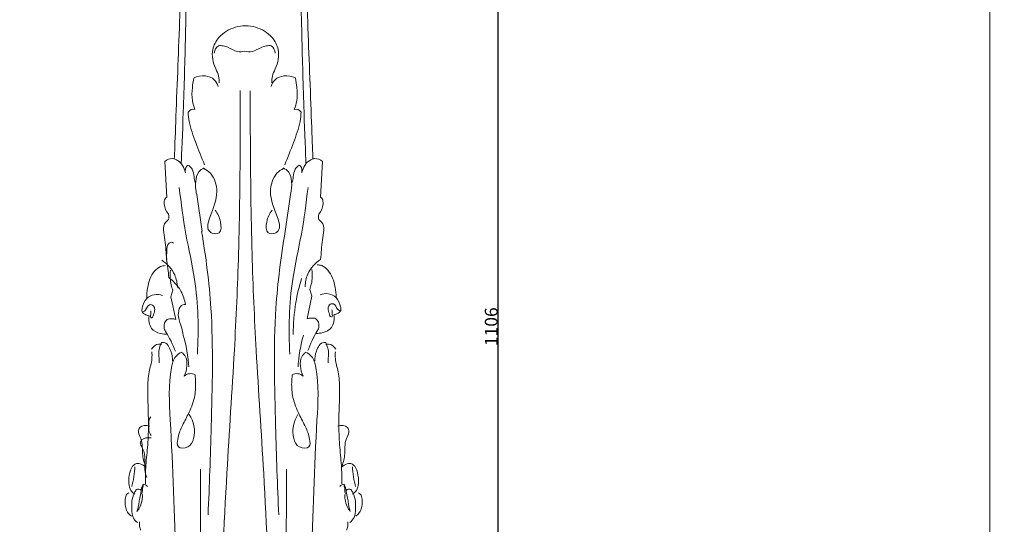
# Model space of a CAD drawing. Units: millimetres. Extents: x -7 to 1531, y -13 to 2737.
# Drawn here: x 762 to 1531, y 1442 to 1836 of the extents above; entities that cross this region are included whole.
import ezdxf

# ---------------------------------------------------------------- set-up
doc = ezdxf.new("R2010")
doc.units = ezdxf.units.MM
doc.layers.get('0').update_dxf_attribs({"lineweight": 5})
doc.styles.add('Arial', font='arial.ttf')
doc.dimstyles.new('Default', dxfattribs={"dimtxt": 10, "dimasz": 7, "dimexe": 0.5, "dimexo": 0.5, "dimgap": 0.25, "dimtad": 1, "dimtoh": 1, "dimdec": 0, "dimzin": 1, "dimdsep": 46, "dimtxsty": 'Arial', "dimcen": 0.5, "dimazin": 0, "dimtfac": 1, "dimtdec": 4, "dimtix": 1, "dimtmove": 1, "dimatfit": 3, "dimfxl": 1, "dimtolj": 1, "dimtzin": 1, "dimarcsym": 0})

# ---------------------------------------------------------------- blocks, each defined once
blk = doc.blocks.new('*D2')
at = {"color": 0, "lineweight": -2, "transparency": 16777216}
for p, q in [((940.23, 2149.51), (1136.38, 2149.51)), ((1135.88, 1050.51), (1135.88, 2142.51)), ((1047.39, 1043.51), (1136.38, 1043.51))]:
    blk.add_line(p, q, dxfattribs=at)
at = {"color": 0, "transparency": 16777216}
for points in [[(1134.71, 2142.51), (1137.05, 2142.51), (1135.88, 2149.51)], [(1134.71, 1050.51), (1137.05, 1050.51), (1135.88, 1043.51)]]:
    blk.add_solid(points, dxfattribs=at)
at = {"layer": 'Defpoints', "color": 0, "transparency": 16777216}
for p in [(939.73, 2149.51), (1135.88, 2149.51), (1046.89, 1043.51)]:
    blk.add_point(p, dxfattribs=at)
at = {"color": 0, "transparency": 16777216, "insert": (1130.52, 1596.51), "char_height": 10, "attachment_point": 5, "rotation": 90, "style": 'Arial'}
blk.add_mtext('\\A1;1106', dxfattribs=at)
blk = doc.blocks.new('L-008f')
for p, q in [((876.93, 1697.7), (875.44, 1725.77)), ((997.18, 1697.7), (998.66, 1725.77)), ((904.61, 1670.93), (900.39, 1699.97)), ((969.5, 1670.93), (973.72, 1699.97)), ((880.09, 1619.88), (881.76, 1624.95)), ((990.45, 1620.46), (988.72, 1625.52)), ((884.08, 1602.27), (880.09, 1619.88)), ((986.63, 1602.82), (990.45, 1620.46))]:
    blk.add_line(p, q)
for points, knots in [([(891.53, 1997.95), (891.89, 1984.27), (892.16, 1970.58), (892.36, 1956.89), (892.68, 1935.19), (892.82, 1913.48), (892.69, 1891.77), (892.56, 1869.33), (892.14, 1846.88), (891.61, 1824.44), (891.14, 1804.46), (890.57, 1784.47), (889.88, 1764.49), (889.3, 1747.78), (888.64, 1731.07), (888.34, 1724.55)], [0, 0, 0, 0, 1, 1, 1, 2, 2, 2, 3, 3, 3, 4, 4, 4, 5, 5, 5, 5]), ([(982.58, 1997.95), (982.22, 1984.27), (981.94, 1970.58), (981.74, 1956.89), (981.42, 1935.19), (981.29, 1913.48), (981.42, 1891.77), (981.55, 1869.33), (981.96, 1846.88), (982.49, 1824.44), (982.97, 1804.46), (983.54, 1784.47), (984.23, 1764.49), (984.81, 1747.78), (985.47, 1731.07), (985.77, 1724.55)], [0, 0, 0, 0, 1, 1, 1, 2, 2, 2, 3, 3, 3, 4, 4, 4, 5, 5, 5, 5]), ([(887.19, 1991.95), (887.19, 1971.85), (887.15, 1951.75), (887.32, 1931.65), (887.49, 1910.7), (887.9, 1889.75), (887.72, 1868.81), (887.49, 1842.82), (886.34, 1816.84), (885.31, 1790.86), (884.23, 1763.52), (883.28, 1736.18), (882.89, 1727.87)], [0, 0, 0, 0, 1, 1, 1, 2, 2, 2, 3, 3, 3, 4, 4, 4, 4]), ([(986.91, 1991.95), (986.91, 1971.85), (986.96, 1951.75), (986.79, 1931.65), (986.61, 1910.7), (986.2, 1889.75), (986.39, 1868.81), (986.62, 1842.82), (987.77, 1816.84), (988.8, 1790.86), (989.88, 1763.52), (990.82, 1736.18), (991.22, 1727.87)], [0, 0, 0, 0, 1, 1, 1, 2, 2, 2, 3, 3, 3, 4, 4, 4, 4]), ([(938.5, 1831.75), (935.86, 1831.71), (933.23, 1831.33), (930.67, 1830.59), (925.74, 1829.17), (921.08, 1826.44), (917.67, 1822.49), (915.38, 1819.84), (913.65, 1816.63), (912.95, 1813.24), (911.92, 1808.23), (913.13, 1802.8), (915.23, 1798.03), (916.06, 1796.15), (917.02, 1794.36), (917.51, 1792.41), (917.92, 1790.71), (917.97, 1788.88), (917.83, 1787.12)], [0, 0, 0, 0, 1, 1, 1, 2, 2, 2, 3, 3, 3, 4, 4, 4, 5, 5, 5, 6, 6, 6, 6]), ([(938.5, 1831.75), (941.13, 1831.71), (943.76, 1831.33), (946.32, 1830.59), (951.25, 1829.17), (955.91, 1826.44), (959.32, 1822.49), (961.62, 1819.84), (963.34, 1816.63), (964.04, 1813.24), (965.07, 1808.23), (963.86, 1802.8), (961.76, 1798.03), (960.94, 1796.15), (959.97, 1794.36), (959.49, 1792.41), (959.07, 1790.71), (959.02, 1788.88), (959.16, 1787.12)], [0, 0, 0, 0, 1, 1, 1, 2, 2, 2, 3, 3, 3, 4, 4, 4, 5, 5, 5, 6, 6, 6, 6]), ([(937.94, 1811.86), (936.07, 1811.44), (934.06, 1811.22), (932.2, 1811.6), (929.55, 1812.14), (927.2, 1813.91), (924.7, 1814.94), (923.52, 1815.43), (922.32, 1815.75), (921.01, 1816.01), (919.75, 1816.26), (918.4, 1816.46), (917.32, 1816.01), (915.45, 1815.25), (914.37, 1812.57), (914.07, 1810.43)], [0, 0, 0, 0, 1, 1, 1, 2, 2, 2, 3, 3, 3, 4, 4, 4, 5, 5, 5, 5]), ([(937.94, 1811.86), (939.8, 1811.44), (941.81, 1811.22), (943.67, 1811.6), (946.32, 1812.14), (948.67, 1813.91), (951.18, 1814.94), (952.35, 1815.43), (953.56, 1815.75), (954.86, 1816.01), (956.12, 1816.26), (957.47, 1816.46), (958.55, 1816.01), (960.42, 1815.25), (961.5, 1812.57), (961.8, 1810.43)], [0, 0, 0, 0, 1, 1, 1, 2, 2, 2, 3, 3, 3, 4, 4, 4, 5, 5, 5, 5]), ([(917.16, 1784.39), (916.54, 1786.3), (915.51, 1788.15), (914.07, 1789.53), (912.25, 1791.27), (909.77, 1792.26), (907.24, 1792.57), (904.12, 1792.95), (900.94, 1792.29), (898.17, 1790.94)], [0, 0, 0, 0, 1, 1, 1, 2, 2, 2, 3, 3, 3, 3]), ([(958.49, 1784.39), (959.11, 1786.3), (960.13, 1788.15), (961.58, 1789.53), (963.4, 1791.27), (965.88, 1792.26), (968.41, 1792.57), (971.53, 1792.95), (974.71, 1792.29), (977.47, 1790.94)], [0, 0, 0, 0, 1, 1, 1, 2, 2, 2, 3, 3, 3, 3]), ([(898.17, 1790.7), (897.61, 1788.31), (897.24, 1785.89), (896.99, 1783.43), (896.64, 1779.97), (896.53, 1776.45), (897.1, 1773.02), (897.48, 1770.76), (898.15, 1768.53), (899.02, 1766.41)], [0, 0, 0, 0, 1, 1, 1, 2, 2, 2, 3, 3, 3, 3]), ([(977.47, 1790.7), (978.03, 1788.31), (978.39, 1785.89), (978.64, 1783.43), (978.99, 1779.97), (979.1, 1776.45), (978.53, 1773.02), (978.16, 1770.76), (977.48, 1768.53), (976.61, 1766.41)], [0, 0, 0, 0, 1, 1, 1, 2, 2, 2, 3, 3, 3, 3]), ([(934.46, 1781.19), (934.47, 1768.78), (934.43, 1756.36), (934.37, 1743.95), (934.22, 1713.85), (933.92, 1683.74), (933.05, 1653.65), (932.32, 1628.47), (931.19, 1603.3), (929.79, 1578.15), (928.01, 1546.21), (925.8, 1514.29), (923.97, 1482.36), (921.61, 1441.03), (919.89, 1399.68), (918.47, 1358.28), (917.93, 1342.73), (917.44, 1327.18), (917.86, 1311.63), (918.31, 1294.58), (919.86, 1277.53), (922.14, 1260.63)], [0, 0, 0, 0, 1, 1, 1, 2, 2, 2, 3, 3, 3, 4, 4, 4, 5, 5, 5, 6, 6, 6, 7, 7, 7, 7]), ([(942.22, 1780.84), (942.2, 1768.43), (942.24, 1756.01), (942.3, 1743.6), (942.46, 1713.5), (942.75, 1683.39), (943.63, 1653.3), (944.36, 1628.12), (945.49, 1602.95), (946.89, 1577.8), (948.66, 1545.86), (950.87, 1513.94), (952.7, 1482.01), (955.06, 1440.68), (956.78, 1399.33), (958.21, 1357.93), (958.74, 1342.38), (959.23, 1326.82), (958.82, 1311.28), (958.36, 1294.23), (956.82, 1277.18), (954.53, 1260.28)], [0, 0, 0, 0, 1, 1, 1, 2, 2, 2, 3, 3, 3, 4, 4, 4, 5, 5, 5, 6, 6, 6, 7, 7, 7, 7]), ([(893.69, 1764.13), (893.84, 1761.7), (894.1, 1759.26), (894.54, 1756.87), (895.58, 1751.21), (897.63, 1745.79), (899.66, 1740.38), (901.84, 1734.58), (903.99, 1728.79), (906.49, 1723.14)], [0, 0, 0, 0, 1, 1, 1, 2, 2, 2, 3, 3, 3, 3]), ([(981.95, 1764.13), (981.79, 1761.7), (981.53, 1759.26), (981.09, 1756.87), (980.05, 1751.21), (978, 1745.79), (975.97, 1740.38), (973.79, 1734.58), (971.64, 1728.79), (969.15, 1723.14)], [0, 0, 0, 0, 1, 1, 1, 2, 2, 2, 3, 3, 3, 3]), ([(891.47, 1717.24), (891.08, 1719.12), (890.34, 1720.94), (889.3, 1722.57), (888.3, 1724.15), (887.01, 1725.55), (885.44, 1726.54), (884.19, 1727.32), (882.77, 1727.86), (881.32, 1727.91), (879.23, 1727.98), (877.09, 1727.06), (875.44, 1725.77)], [0, 0, 0, 0, 1, 1, 1, 2, 2, 2, 3, 3, 3, 4, 4, 4, 4]), ([(982.64, 1717.24), (983.03, 1719.12), (983.77, 1720.94), (984.81, 1722.57), (985.81, 1724.15), (987.09, 1725.55), (988.67, 1726.54), (989.91, 1727.32), (991.34, 1727.86), (992.79, 1727.91), (994.87, 1727.98), (997.01, 1727.06), (998.66, 1725.77)], [0, 0, 0, 0, 1, 1, 1, 2, 2, 2, 3, 3, 3, 4, 4, 4, 4]), ([(893.92, 1722.89), (893.48, 1722.67), (893.04, 1722.4), (892.69, 1722.05), (891.43, 1720.78), (891.24, 1718.48), (891.64, 1716.71)], [0, 0, 0, 0, 1, 1, 1, 2, 2, 2, 2]), ([(899.19, 1709.14), (898.9, 1710.64), (898.53, 1712.09), (898.28, 1713.61), (897.94, 1715.65), (897.83, 1717.8), (896.86, 1719.55), (896.09, 1720.93), (894.77, 1722.06), (893.4, 1722.89)], [0, 0, 0, 0, 1, 1, 1, 2, 2, 2, 3, 3, 3, 3]), ([(906.28, 1720.6), (904.64, 1719.91), (903.02, 1718.87), (901.93, 1717.47), (900.38, 1715.48), (899.86, 1712.78), (899.62, 1710.14), (899.3, 1706.64), (899.47, 1703.24), (900.39, 1699.97)], [0, 0, 0, 0, 1, 1, 1, 2, 2, 2, 3, 3, 3, 3]), ([(914.77, 1687.58), (916.92, 1684.99), (918.23, 1682.12), (918.98, 1678.35), (919.61, 1675.19), (919.86, 1671.41), (917.8, 1669.91), (916.5, 1668.98), (914.29, 1668.95), (912.53, 1669.65), (911.49, 1670.06), (910.61, 1670.72), (910.03, 1671.52), (908.08, 1674.16), (909.37, 1678.26), (910.68, 1681.96), (913.32, 1689.38), (916.11, 1695.22), (916.08, 1702.18), (916.06, 1707.22), (914.56, 1712.85), (911.08, 1716.5), (909.62, 1718.03), (907.82, 1719.21), (905.94, 1720.12)], [0, 0, 0, 0, 1, 1, 1, 2, 2, 2, 3, 3, 3, 4, 4, 4, 5, 5, 5, 6, 6, 6, 7, 7, 7, 8, 8, 8, 8]), ([(959.34, 1687.58), (957.19, 1684.99), (955.88, 1682.12), (955.13, 1678.35), (954.49, 1675.19), (954.25, 1671.41), (956.31, 1669.91), (957.61, 1668.98), (959.82, 1668.95), (961.58, 1669.65), (962.62, 1670.06), (963.5, 1670.72), (964.08, 1671.52), (966.02, 1674.16), (964.74, 1678.26), (963.42, 1681.96), (960.78, 1689.38), (958, 1695.22), (958.02, 1702.18), (958.04, 1707.22), (959.54, 1712.85), (963.03, 1716.5), (964.48, 1718.03), (966.28, 1719.21), (968.16, 1720.12)], [0, 0, 0, 0, 1, 1, 1, 2, 2, 2, 3, 3, 3, 4, 4, 4, 5, 5, 5, 6, 6, 6, 7, 7, 7, 8, 8, 8, 8]), ([(967.83, 1720.6), (969.47, 1719.91), (971.08, 1718.87), (972.18, 1717.47), (973.73, 1715.48), (974.25, 1712.78), (974.49, 1710.14), (974.8, 1706.64), (974.64, 1703.24), (973.72, 1699.97)], [0, 0, 0, 0, 1, 1, 1, 2, 2, 2, 3, 3, 3, 3]), ([(974.92, 1709.14), (975.2, 1710.64), (975.58, 1712.09), (975.83, 1713.61), (976.17, 1715.65), (976.27, 1717.8), (977.25, 1719.55), (978.02, 1720.93), (979.34, 1722.06), (980.71, 1722.89)], [0, 0, 0, 0, 1, 1, 1, 2, 2, 2, 3, 3, 3, 3]), ([(980.19, 1722.89), (980.63, 1722.67), (981.06, 1722.4), (981.41, 1722.05), (982.68, 1720.78), (982.86, 1718.48), (982.46, 1716.71)], [0, 0, 0, 0, 1, 1, 1, 2, 2, 2, 2]), ([(886.77, 1705.2), (888.21, 1693.07), (891.26, 1669.07), (901.42, 1626.44), (901.98, 1594.53), (900.92, 1574.96)], [0, 0, 0, 0, 36.554925, 72.340679, 131.003708, 131.003708, 131.003708, 131.003708]), ([(987.34, 1705.2), (985.9, 1693.07), (982.85, 1669.07), (972.68, 1626.44), (972.13, 1594.53), (973.19, 1574.96)], [0, 0, 0, 0, 36.554925, 72.340679, 131.003708, 131.003708, 131.003708, 131.003708]), ([(878.31, 1684.45), (876.44, 1686.64), (874.75, 1690.75), (875.01, 1695.99), (876.47, 1697.36), (876.93, 1697.7)], [0, 0, 0, 0, 8.657145, 12.71793, 14.439896, 14.439896, 14.439896, 14.439896]), ([(995.8, 1684.45), (997.66, 1686.64), (999.36, 1690.75), (999.09, 1695.99), (997.64, 1697.36), (997.18, 1697.7)], [0, 0, 0, 0, 8.657145, 12.71793, 14.439896, 14.439896, 14.439896, 14.439896]), ([(877.12, 1649.09), (876.19, 1654.14), (876.59, 1663.17), (872.8, 1676.08), (879.05, 1680.37), (878.73, 1683.18), (878.31, 1684.45)], [0, 0, 0, 0, 15.353559, 29.112809, 32.190208, 36.190941, 36.190941, 36.190941, 36.190941]), ([(996.99, 1649.09), (997.91, 1654.14), (997.52, 1663.17), (1001.3, 1676.08), (995.06, 1680.37), (995.38, 1683.18), (995.8, 1684.45)], [0, 0, 0, 0, 15.353559, 29.112809, 32.190208, 36.190941, 36.190941, 36.190941, 36.190941]), ([(904.24, 1670.93), (907.57, 1651.07), (910.15, 1631.04), (911.47, 1610.94), (913.48, 1580.21), (912.54, 1549.34), (911.67, 1518.51), (911.02, 1495.45), (910.41, 1472.42), (909.22, 1449.4)], [0, 0, 0, 0, 1, 1, 1, 2, 2, 2, 3, 3, 3, 3]), ([(969.5, 1670.93), (966.17, 1651.07), (963.59, 1631.04), (962.28, 1610.94), (960.26, 1580.21), (961.2, 1549.34), (962.07, 1518.51), (962.73, 1495.45), (963.34, 1472.42), (964.52, 1449.4)], [0, 0, 0, 0, 1, 1, 1, 2, 2, 2, 3, 3, 3, 3]), ([(882.27, 1661.78), (881.79, 1662.15), (881.2, 1662.46), (880.59, 1662.48), (879.76, 1662.51), (878.92, 1662.03), (878.34, 1661.41), (877.07, 1660.03), (877.12, 1657.94), (877.03, 1655.99), (876.92, 1653.58), (876.6, 1651.39), (876.75, 1649.09)], [0, 0, 0, 0, 1, 1, 1, 2, 2, 2, 3, 3, 3, 4, 4, 4, 4]), ([(885.36, 1627.26), (885.22, 1630.58), (883.53, 1639.06), (877.43, 1645.62), (873.25, 1648.44)], [0, 0, 0, 0, 9.962048, 25.148681, 25.148681, 25.148681, 25.148681]), ([(985.09, 1627.78), (985.2, 1631.11), (986.8, 1639.61), (992.84, 1646.24), (996.99, 1649.09)], [0, 0, 0, 0, 9.962048, 25.148681, 25.148681, 25.148681, 25.148681]), ([(861.29, 1618.54), (861.23, 1621.28), (861.49, 1624), (861.98, 1626.73), (862.82, 1631.49), (864.33, 1636.28), (867.44, 1639.95), (868.75, 1641.49), (870.35, 1642.84), (872.2, 1643.56), (873.33, 1644.01), (874.55, 1644.22), (875.76, 1644.26)], [0, 0, 0, 0, 1, 1, 1, 2, 2, 2, 3, 3, 3, 4, 4, 4, 4]), ([(881.76, 1624.95), (881.26, 1626.31), (879.72, 1631.38), (879.46, 1636.81), (879.87, 1640.62)], [0, 0, 0, 0, 4.348622, 15.840839, 15.840839, 15.840839, 15.840839]), ([(988.72, 1625.52), (989.21, 1626.88), (990.69, 1631.97), (990.9, 1637.4), (990.45, 1641.21)], [0, 0, 0, 0, 4.348622, 15.840839, 15.840839, 15.840839, 15.840839]), ([(1009.25, 1619.32), (1009.29, 1622.06), (1009, 1624.78), (1008.48, 1627.5), (1007.59, 1632.26), (1006.04, 1637.03), (1002.89, 1640.67), (1001.56, 1642.2), (999.95, 1643.52), (998.09, 1644.23), (996.96, 1644.66), (995.73, 1644.86), (994.52, 1644.89)], [0, 0, 0, 0, 1, 1, 1, 2, 2, 2, 3, 3, 3, 4, 4, 4, 4]), ([(878.5, 1635.08), (879.83, 1634.06), (881.09, 1632.96), (882.28, 1631.77), (884.52, 1629.53), (886.52, 1627.01), (888.07, 1624.22), (889.83, 1621.02), (891.01, 1617.46), (891.61, 1613.86)], [0, 0, 0, 0, 1, 1, 1, 2, 2, 2, 3, 3, 3, 3]), ([(982.33, 1634.24), (980.43, 1628.07), (976.98, 1613.65), (975.76, 1598.81), (975.77, 1590.47)], [0, 0, 0, 0, 19.322765, 44.284312, 44.284312, 44.284312, 44.284312]), ([(863.18, 1605.11), (862.34, 1605.2), (861.55, 1605.44), (860.73, 1605.8), (859.43, 1606.36), (858.07, 1607.24), (857.69, 1608.47), (857.44, 1609.26), (857.6, 1610.2), (857.8, 1611.1), (858.44, 1613.93), (859.52, 1616.47), (861.29, 1618.54)], [0, 0, 0, 0, 1, 1, 1, 2, 2, 2, 3, 3, 3, 4, 4, 4, 4]), ([(1007.5, 1605.88), (1008.35, 1605.98), (1009.14, 1606.22), (1009.95, 1606.59), (1011.24, 1607.17), (1012.59, 1608.06), (1012.96, 1609.29), (1013.2, 1610.09), (1013.04, 1611.02), (1012.82, 1611.92), (1012.16, 1614.75), (1011.05, 1617.27), (1009.25, 1619.32)], [0, 0, 0, 0, 1, 1, 1, 2, 2, 2, 3, 3, 3, 4, 4, 4, 4]), ([(858.02, 1607.79), (858.74, 1608.19), (859.48, 1608.58), (860.06, 1609.2), (861.35, 1610.58), (861.8, 1613.11), (863.44, 1613.64), (864.39, 1613.96), (865.74, 1613.61), (866.53, 1612.82), (867.26, 1612.1), (867.52, 1610.99), (867.54, 1609.99), (867.57, 1608.53), (867.12, 1607.27), (866.67, 1605.71), (866.41, 1604.79), (866.15, 1603.77), (865.3, 1603.56), (865.04, 1603.5), (864.72, 1603.51), (864.53, 1603.62), (864.08, 1603.89), (864.27, 1604.7), (864.37, 1605.4), (864.56, 1606.78), (864.41, 1607.74), (864.61, 1608.89)], [0, 0, 0, 0, 1, 1, 1, 2, 2, 2, 3, 3, 3, 4, 4, 4, 5, 5, 5, 6, 6, 6, 7, 7, 7, 8, 8, 8, 9, 9, 9, 9]), ([(891.61, 1613.86), (890.9, 1613.96), (890.13, 1613.94), (889.46, 1613.69), (888.22, 1613.22), (887.35, 1611.95), (886.79, 1610.63), (885.92, 1608.54), (885.86, 1606.32), (886.18, 1604.19), (886.64, 1601.18), (887.87, 1598.34), (888.69, 1595.41), (889.19, 1593.62), (889.54, 1591.79), (889.9, 1589.96)], [0, 0, 0, 0, 1, 1, 1, 2, 2, 2, 3, 3, 3, 4, 4, 4, 5, 5, 5, 5]), ([(1012.64, 1608.61), (1011.92, 1609), (1011.17, 1609.38), (1010.59, 1609.99), (1009.28, 1611.36), (1008.81, 1613.88), (1007.16, 1614.41), (1006.2, 1614.71), (1004.86, 1614.34), (1004.08, 1613.55), (1003.35, 1612.82), (1003.11, 1611.71), (1003.1, 1610.71), (1003.08, 1609.25), (1003.54, 1607.99), (1004.01, 1606.44), (1004.28, 1605.52), (1004.55, 1604.51), (1005.41, 1604.3), (1005.67, 1604.24), (1005.98, 1604.25), (1006.18, 1604.37), (1006.62, 1604.64), (1006.42, 1605.45), (1006.32, 1606.15), (1006.11, 1607.53), (1006.25, 1608.49), (1006.04, 1609.64)], [0, 0, 0, 0, 1, 1, 1, 2, 2, 2, 3, 3, 3, 4, 4, 4, 5, 5, 5, 6, 6, 6, 7, 7, 7, 8, 8, 8, 9, 9, 9, 9]), ([(877.4, 1590.68), (875.57, 1590.55), (873.76, 1590.73), (871.94, 1591.19), (869.32, 1591.85), (866.69, 1593.08), (865.11, 1595.17), (864.12, 1596.48), (863.55, 1598.11), (863.24, 1599.78), (862.91, 1601.56), (862.88, 1603.36), (863.18, 1605.11)], [0, 0, 0, 0, 1, 1, 1, 2, 2, 2, 3, 3, 3, 4, 4, 4, 4]), ([(884.08, 1602.27), (883.04, 1602.53), (881.99, 1602.61), (880.88, 1602.65), (879.65, 1602.7), (878.36, 1602.69), (877.34, 1602.13), (875.5, 1601.12), (874.6, 1598.29), (874.89, 1595.99), (875.03, 1594.8), (875.49, 1593.75), (876.11, 1592.8)], [0, 0, 0, 0, 1, 1, 1, 2, 2, 2, 3, 3, 3, 4, 4, 4, 4]), ([(986.63, 1602.82), (987.68, 1603.08), (988.73, 1603.18), (989.83, 1603.23), (991.06, 1603.29), (992.36, 1603.29), (993.38, 1602.74), (995.23, 1601.75), (996.16, 1598.93), (995.9, 1596.63), (995.76, 1595.44), (995.31, 1594.38), (994.71, 1593.42)], [0, 0, 0, 0, 1, 1, 1, 2, 2, 2, 3, 3, 3, 4, 4, 4, 4]), ([(993.44, 1591.29), (995.27, 1591.18), (997.08, 1591.38), (998.9, 1591.86), (1001.51, 1592.55), (1004.13, 1593.8), (1005.68, 1595.92), (1006.65, 1597.23), (1007.21, 1598.88), (1007.5, 1600.54), (1007.82, 1602.32), (1007.82, 1604.13), (1007.5, 1605.88)], [0, 0, 0, 0, 1, 1, 1, 2, 2, 2, 3, 3, 3, 4, 4, 4, 4]), ([(872.83, 1582.72), (872.11, 1582.91), (871.36, 1583.03), (870.62, 1582.97), (868.34, 1582.77), (866.23, 1580.89), (865.02, 1578.91)], [0, 0, 0, 0, 1, 1, 1, 2, 2, 2, 2]), ([(872.8, 1584.11), (872.36, 1583.09), (872.01, 1582.04), (871.68, 1580.98), (871.19, 1579.44), (870.76, 1577.87), (870.7, 1576.28), (870.64, 1574.91), (870.86, 1573.53), (870.98, 1572.15), (871.08, 1570.87), (871.09, 1569.59), (871.12, 1568.31)], [0, 0, 0, 0, 1, 1, 1, 2, 2, 2, 3, 3, 3, 4, 4, 4, 4]), ([(881.38, 1569.59), (881.56, 1572.18), (881.15, 1574.58), (880.21, 1577.28), (879.11, 1580.46), (877.27, 1584.07), (874.34, 1584.25), (873.83, 1584.28), (873.3, 1584.21), (872.8, 1584.11)], [0, 0, 0, 0, 1, 1, 1, 2, 2, 2, 3, 3, 3, 3]), ([(992.73, 1569.59), (992.55, 1572.18), (992.96, 1574.58), (993.89, 1577.28), (995, 1580.46), (996.84, 1584.07), (999.77, 1584.25), (1000.27, 1584.28), (1000.81, 1584.21), (1001.31, 1584.11)], [0, 0, 0, 0, 1, 1, 1, 2, 2, 2, 3, 3, 3, 3]), ([(1001.28, 1582.72), (1001.99, 1582.91), (1002.75, 1583.03), (1003.48, 1582.97), (1005.77, 1582.77), (1007.88, 1580.89), (1009.08, 1578.91)], [0, 0, 0, 0, 1, 1, 1, 2, 2, 2, 2]), ([(1001.31, 1584.11), (1001.74, 1583.09), (1002.1, 1582.04), (1002.43, 1580.98), (1002.91, 1579.44), (1003.35, 1577.87), (1003.41, 1576.28), (1003.47, 1574.91), (1003.24, 1573.53), (1003.13, 1572.15), (1003.03, 1570.87), (1003.02, 1569.59), (1002.99, 1568.31)], [0, 0, 0, 0, 1, 1, 1, 2, 2, 2, 3, 3, 3, 4, 4, 4, 4]), ([(865.37, 1576.82), (865.48, 1575.05), (865.51, 1573.27), (865.35, 1571.51), (865.02, 1568.02), (863.9, 1564.65), (863.22, 1561.21), (862.35, 1556.87), (862.18, 1552.41), (862.15, 1547.98), (862.1, 1539.04), (862.64, 1530.15), (862.67, 1521.25), (862.69, 1515.56), (862.5, 1509.87), (862.07, 1504.21), (861.66, 1498.84), (861.04, 1493.5), (860.68, 1488.13), (860.37, 1483.31), (860.27, 1478.47), (860.25, 1473.64)], [0, 0, 0, 0, 1, 1, 1, 2, 2, 2, 3, 3, 3, 4, 4, 4, 5, 5, 5, 6, 6, 6, 7, 7, 7, 7]), ([(888.72, 1576.62), (886.97, 1575.84), (885.26, 1574.72), (884.03, 1573.26), (882.08, 1570.97), (881.3, 1567.84), (880.7, 1564.72), (878.02, 1550.8), (879, 1537.26), (879.77, 1523.66), (883.97, 1449.81), (882.13, 1374.05), (897.33, 1301.36), (898.92, 1293.77), (900.69, 1286.2), (902.53, 1278.66)], [0, 0, 0, 0, 1, 1, 1, 2, 2, 2, 3, 3, 3, 4, 4, 4, 5, 5, 5, 5]), ([(888.55, 1576.45), (889.8, 1575.53), (890.94, 1574.35), (891.66, 1572.97), (892.76, 1570.9), (892.89, 1568.38), (892.7, 1565.95), (892.48, 1563.09), (891.83, 1560.37), (890.63, 1557.87)], [0, 0, 0, 0, 1, 1, 1, 2, 2, 2, 3, 3, 3, 3]), ([(985.39, 1576.62), (987.14, 1575.84), (988.84, 1574.72), (990.08, 1573.26), (992.03, 1570.97), (992.81, 1567.84), (993.41, 1564.72), (996.09, 1550.8), (995.11, 1537.26), (994.34, 1523.66), (990.14, 1449.81), (991.97, 1374.05), (976.78, 1301.36), (975.19, 1293.77), (973.41, 1286.2), (971.57, 1278.66)], [0, 0, 0, 0, 1, 1, 1, 2, 2, 2, 3, 3, 3, 4, 4, 4, 5, 5, 5, 5]), ([(985.56, 1576.45), (984.31, 1575.53), (983.17, 1574.35), (982.44, 1572.97), (981.35, 1570.9), (981.22, 1568.38), (981.41, 1565.95), (981.62, 1563.09), (982.27, 1560.37), (983.48, 1557.87)], [0, 0, 0, 0, 1, 1, 1, 2, 2, 2, 3, 3, 3, 3]), ([(1008.74, 1576.82), (1008.63, 1575.05), (1008.59, 1573.27), (1008.76, 1571.51), (1009.08, 1568.02), (1010.2, 1564.65), (1010.89, 1561.21), (1011.75, 1556.87), (1011.93, 1552.41), (1011.96, 1547.98), (1012.01, 1539.04), (1011.46, 1530.15), (1011.44, 1521.25), (1011.42, 1515.56), (1011.61, 1509.87), (1012.04, 1504.21), (1012.45, 1498.84), (1013.07, 1493.5), (1013.42, 1488.13), (1013.74, 1483.31), (1013.84, 1478.47), (1013.85, 1473.64)], [0, 0, 0, 0, 1, 1, 1, 2, 2, 2, 3, 3, 3, 4, 4, 4, 5, 5, 5, 6, 6, 6, 7, 7, 7, 7]), ([(899.1, 1558.92), (899.35, 1556.88), (899.48, 1554.83), (899.53, 1552.77), (899.61, 1548.91), (899.38, 1545.01), (898.58, 1541.27), (897.59, 1536.66), (895.75, 1532.29), (893.65, 1528), (892.02, 1524.67), (890.24, 1521.39), (888.73, 1518.17), (887.35, 1515.24), (886.2, 1512.36), (885.53, 1508.68), (885.12, 1506.45), (884.89, 1503.92), (886.05, 1502.62), (887.47, 1501.02), (890.99, 1501.27), (893.39, 1502.53), (895.98, 1503.89), (897.27, 1506.44), (897.97, 1509.12), (899.63, 1515.47), (898, 1522.57), (894.6, 1527.92)], [0, 0, 0, 0, 1, 1, 1, 2, 2, 2, 3, 3, 3, 4, 4, 4, 5, 5, 5, 6, 6, 6, 7, 7, 7, 8, 8, 8, 9, 9, 9, 9]), ([(975.01, 1558.92), (974.76, 1556.88), (974.62, 1554.83), (974.58, 1552.77), (974.49, 1548.91), (974.73, 1545.01), (975.53, 1541.27), (976.52, 1536.66), (978.36, 1532.29), (980.46, 1528), (982.09, 1524.67), (983.87, 1521.39), (985.38, 1518.17), (986.75, 1515.24), (987.9, 1512.36), (988.58, 1508.68), (988.99, 1506.45), (989.22, 1503.92), (988.06, 1502.62), (986.64, 1501.02), (983.12, 1501.27), (980.71, 1502.53), (978.12, 1503.89), (976.83, 1506.44), (976.14, 1509.12), (974.48, 1515.47), (976.11, 1522.57), (979.5, 1527.92)], [0, 0, 0, 0, 1, 1, 1, 2, 2, 2, 3, 3, 3, 4, 4, 4, 5, 5, 5, 6, 6, 6, 7, 7, 7, 8, 8, 8, 9, 9, 9, 9]), ([(864.57, 1526.18), (863.84, 1525.11), (863.24, 1523.88), (863.04, 1522.6), (862.86, 1521.42), (863.03, 1520.19), (863.04, 1518.97), (863.05, 1517.77), (862.91, 1516.57), (863.09, 1515.4), (863.32, 1513.97), (864.04, 1512.59), (864.9, 1511.42)], [0, 0, 0, 0, 1, 1, 1, 2, 2, 2, 3, 3, 3, 4, 4, 4, 4]), ([(863.4, 1518.76), (861, 1519.46), (855.72, 1519.75), (854.42, 1513.32), (858.67, 1506.82), (857.13, 1496.82), (859.6, 1489.52), (860.58, 1486.48)], [0, 0, 0, 0, 7.571759, 11.501704, 16.762217, 30.081115, 39.661796, 39.661796, 39.661796, 39.661796]), ([(1010.7, 1518.76), (1013.11, 1519.46), (1018.39, 1519.75), (1019.69, 1513.32), (1015.43, 1506.82), (1016.97, 1496.82), (1014.51, 1489.52), (1013.52, 1486.48)], [0, 0, 0, 0, 7.571759, 11.501704, 16.762217, 30.081115, 39.661796, 39.661796, 39.661796, 39.661796]), ([(864.89, 1509.69), (864.01, 1509.76), (863.13, 1509.75), (862.24, 1509.69), (861.23, 1509.63), (860.22, 1509.51), (859.24, 1509.17), (858.52, 1508.93), (857.82, 1508.58), (857.31, 1508.02), (856.74, 1507.39), (856.41, 1506.51), (856.29, 1505.66)], [0, 0, 0, 0, 1, 1, 1, 2, 2, 2, 3, 3, 3, 4, 4, 4, 4]), ([(856.29, 1505.66), (856.65, 1504.55), (857.01, 1503.44), (857.48, 1502.37), (858.09, 1500.98), (858.89, 1499.65), (859.35, 1498.23), (859.98, 1496.27), (859.97, 1494.12), (859.92, 1492), (859.84, 1488.91), (859.66, 1485.87), (860.2, 1482.9), (860.47, 1481.43), (860.92, 1479.98), (861.45, 1478.58)], [0, 0, 0, 0, 1, 1, 1, 2, 2, 2, 3, 3, 3, 4, 4, 4, 5, 5, 5, 5]), ([(860.61, 1486.77), (859.38, 1487.95), (857.85, 1488.81), (856.21, 1489.35), (855.48, 1489.58), (854.73, 1489.75), (854, 1489.69), (853.11, 1489.62), (852.23, 1489.21), (851.5, 1488.65), (849.63, 1487.23), (848.74, 1484.83), (848.16, 1482.49), (847.44, 1479.66), (847.17, 1476.9), (847.36, 1474.02), (847.5, 1472.02), (847.85, 1469.97), (848.95, 1468.37), (849.71, 1467.26), (850.83, 1466.37), (852.01, 1465.72)], [0, 0, 0, 0, 1, 1, 1, 2, 2, 2, 3, 3, 3, 4, 4, 4, 5, 5, 5, 6, 6, 6, 7, 7, 7, 7]), ([(903.29, 1485.23), (903.24, 1463.53), (903.43, 1441.84), (903.29, 1420.14), (903.12, 1394.63), (902.49, 1369.09), (903.69, 1343.62), (904.58, 1324.73), (906.48, 1305.87), (908.91, 1287.11)], [0, 0, 0, 0, 1, 1, 1, 2, 2, 2, 3, 3, 3, 3]), ([(970.46, 1485.23), (970.51, 1463.53), (970.31, 1441.84), (970.46, 1420.14), (970.62, 1394.63), (971.25, 1369.09), (970.05, 1343.62), (969.16, 1324.73), (967.27, 1305.87), (964.83, 1287.11)], [0, 0, 0, 0, 1, 1, 1, 2, 2, 2, 3, 3, 3, 3]), ([(1013.5, 1486.77), (1014.73, 1487.95), (1016.26, 1488.81), (1017.9, 1489.35), (1018.62, 1489.58), (1019.37, 1489.75), (1020.11, 1489.69), (1021, 1489.62), (1021.88, 1489.21), (1022.61, 1488.65), (1024.48, 1487.23), (1025.36, 1484.83), (1025.95, 1482.49), (1026.66, 1479.66), (1026.94, 1476.9), (1026.74, 1474.02), (1026.61, 1472.02), (1026.25, 1469.97), (1025.16, 1468.37), (1024.39, 1467.26), (1023.27, 1466.37), (1022.1, 1465.72)], [0, 0, 0, 0, 1, 1, 1, 2, 2, 2, 3, 3, 3, 4, 4, 4, 5, 5, 5, 6, 6, 6, 7, 7, 7, 7]), ([(858.49, 1473.3), (858.13, 1472.6), (857.81, 1471.87), (857.57, 1471.12), (857.23, 1470.04), (857.06, 1468.9), (856.86, 1467.77), (856.55, 1466), (856.18, 1464.24), (855.85, 1462.47), (855.59, 1461.05), (855.37, 1459.62), (855.16, 1458.19), (855, 1457.07), (854.85, 1455.94), (854.59, 1454.85), (854.37, 1453.93), (854.06, 1453.03), (853.72, 1452.15)], [0, 0, 0, 0, 1, 1, 1, 2, 2, 2, 3, 3, 3, 4, 4, 4, 5, 5, 5, 6, 6, 6, 6]), ([(1015.61, 1473.3), (1015.98, 1472.6), (1016.3, 1471.87), (1016.54, 1471.12), (1016.88, 1470.04), (1017.05, 1468.9), (1017.24, 1467.77), (1017.55, 1466), (1017.93, 1464.24), (1018.25, 1462.47), (1018.51, 1461.05), (1018.74, 1459.62), (1018.95, 1458.19), (1019.11, 1457.07), (1019.26, 1455.94), (1019.52, 1454.85), (1019.74, 1453.93), (1020.04, 1453.03), (1020.39, 1452.15)], [0, 0, 0, 0, 1, 1, 1, 2, 2, 2, 3, 3, 3, 4, 4, 4, 5, 5, 5, 6, 6, 6, 6]), ([(847.44, 1466.58), (846.88, 1466.32), (846.32, 1465.98), (845.9, 1465.53), (845, 1464.58), (844.68, 1463.16), (844.52, 1461.79), (844.29, 1459.8), (844.39, 1457.9), (844.75, 1456.01), (845, 1454.69), (845.37, 1453.37), (845.99, 1452.18), (846.52, 1451.14), (847.24, 1450.2), (848.1, 1449.43), (848.53, 1449.04), (848.99, 1448.7), (849.48, 1448.4)], [0, 0, 0, 0, 1, 1, 1, 2, 2, 2, 3, 3, 3, 4, 4, 4, 5, 5, 5, 6, 6, 6, 6]), ([(853.27, 1469.35), (852.72, 1468.49), (852.22, 1467.6), (851.78, 1466.67), (850.76, 1464.51), (850.02, 1462.18), (849.74, 1459.83), (849.49, 1457.78), (849.6, 1455.73), (849.7, 1453.62), (849.8, 1451.49), (849.89, 1449.31), (850.74, 1447.42), (851.45, 1445.84), (852.69, 1444.46), (854.05, 1443.38)], [0, 0, 0, 0, 1, 1, 1, 2, 2, 2, 3, 3, 3, 4, 4, 4, 5, 5, 5, 5]), ([(853.72, 1452.15), (854.68, 1453.32), (855.53, 1454.61), (856.15, 1455.98), (856.94, 1457.73), (857.35, 1459.61), (857.71, 1461.54), (857.93, 1462.72), (858.13, 1463.93), (857.89, 1465.08), (857.81, 1465.48), (857.68, 1465.87), (857.53, 1466.25)], [0, 0, 0, 0, 1, 1, 1, 2, 2, 2, 3, 3, 3, 4, 4, 4, 4]), ([(1020.39, 1452.15), (1019.43, 1453.32), (1018.58, 1454.61), (1017.96, 1455.98), (1017.17, 1457.73), (1016.75, 1459.61), (1016.39, 1461.54), (1016.18, 1462.72), (1015.98, 1463.93), (1016.21, 1465.08), (1016.29, 1465.48), (1016.42, 1465.87), (1016.58, 1466.25)], [0, 0, 0, 0, 1, 1, 1, 2, 2, 2, 3, 3, 3, 4, 4, 4, 4]), ([(1020.84, 1469.35), (1021.39, 1468.49), (1021.88, 1467.6), (1022.32, 1466.67), (1023.35, 1464.51), (1024.09, 1462.18), (1024.37, 1459.83), (1024.61, 1457.78), (1024.51, 1455.73), (1024.41, 1453.62), (1024.31, 1451.49), (1024.22, 1449.31), (1023.37, 1447.42), (1022.66, 1445.84), (1021.41, 1444.46), (1020.06, 1443.38)], [0, 0, 0, 0, 1, 1, 1, 2, 2, 2, 3, 3, 3, 4, 4, 4, 5, 5, 5, 5]), ([(1026.66, 1466.58), (1027.23, 1466.32), (1027.78, 1465.98), (1028.21, 1465.53), (1029.1, 1464.58), (1029.42, 1463.16), (1029.58, 1461.79), (1029.82, 1459.8), (1029.71, 1457.9), (1029.36, 1456.01), (1029.11, 1454.69), (1028.73, 1453.37), (1028.12, 1452.18), (1027.58, 1451.14), (1026.86, 1450.2), (1026, 1449.43), (1025.58, 1449.04), (1025.11, 1448.7), (1024.63, 1448.4)], [0, 0, 0, 0, 1, 1, 1, 2, 2, 2, 3, 3, 3, 4, 4, 4, 5, 5, 5, 6, 6, 6, 6]), ([(855.61, 1443.96), (855.58, 1443.31), (855.6, 1442.66), (855.62, 1442), (855.65, 1441.18), (855.69, 1440.35), (855.96, 1439.58), (856.13, 1439.1), (856.39, 1438.64), (856.48, 1438.14), (856.53, 1437.9), (856.53, 1437.64), (856.52, 1437.39)], [0, 0, 0, 0, 1, 1, 1, 2, 2, 2, 3, 3, 3, 4, 4, 4, 4]), ([(1018.49, 1443.96), (1018.53, 1443.31), (1018.51, 1442.66), (1018.48, 1442), (1018.45, 1441.18), (1018.42, 1440.35), (1018.15, 1439.58), (1017.98, 1439.1), (1017.72, 1438.64), (1017.63, 1438.14), (1017.58, 1437.9), (1017.58, 1437.64), (1017.59, 1437.39)], [0, 0, 0, 0, 1, 1, 1, 2, 2, 2, 3, 3, 3, 4, 4, 4, 4])]:
    blk.add_open_spline(points, degree=3, knots=knots)
for points in [[(899.02, 1766.41), (897.02, 1767.04), (894.64, 1766.03), (893.69, 1764.13)], [(981.95, 1764.13), (980.99, 1766.03), (978.62, 1767.04), (976.61, 1766.41)], [(878.5, 1635.08), (878.47, 1638.73), (877.62, 1645.54), (876.75, 1649.09)], [(861.29, 1618.54), (864.27, 1621.55), (869.73, 1622.56), (873.56, 1620.81)], [(1009.25, 1619.32), (1006.25, 1622.3), (1000.78, 1623.25), (996.97, 1621.46)], [(876.11, 1592.8), (878.61, 1589.07), (882.28, 1581.57), (883.69, 1577.3)], [(994.71, 1593.42), (992.24, 1589.67), (988.65, 1582.14), (987.29, 1577.84)], [(894.13, 1565.17), (893.98, 1571.75), (891.94, 1583.71), (889.9, 1589.96)], [(983.84, 1589.96), (981.8, 1583.71), (979.76, 1571.75), (979.61, 1565.17)], [(890.63, 1557.87), (892.75, 1560.02), (896.52, 1560.49), (899.1, 1558.92)], [(983.48, 1557.87), (981.35, 1560.02), (977.59, 1560.49), (975.01, 1558.92)], [(851.94, 1486.94), (852, 1482.83), (850.86, 1475.46), (849.56, 1471.57)], [(1022.17, 1486.94), (1022.1, 1482.83), (1023.24, 1475.46), (1024.55, 1471.57)], [(853.27, 1469.35), (854.41, 1469.77), (856.05, 1469.43), (856.94, 1468.6)], [(857.94, 1470.41), (858.26, 1469.24), (858.07, 1467.33), (857.53, 1466.25)], [(858.49, 1473.3), (858.65, 1472.46), (858.4, 1471.13), (857.94, 1470.41)], [(858.49, 1473.3), (859.68, 1473.38), (861.24, 1472.66), (861.95, 1471.69)], [(1015.61, 1473.3), (1014.43, 1473.38), (1012.87, 1472.66), (1012.16, 1471.69)], [(1015.61, 1473.3), (1015.46, 1472.46), (1015.71, 1471.13), (1016.17, 1470.41)], [(1016.17, 1470.41), (1015.84, 1469.24), (1016.03, 1467.33), (1016.58, 1466.25)], [(1020.84, 1469.35), (1019.7, 1469.77), (1018.06, 1469.43), (1017.17, 1468.6)]]:
    blk.add_open_spline(points, degree=3)

msp = doc.modelspace()

# ---------------------------------------------------------------- linework, layer by layer
msp.add_open_spline([(0, 0.64), (760, 0.64), (1520, 0.64), (1520, 1350.64), (1520, 2700.64), (760, 2700.64), (0, 2700.64), (0, 1350.64), (0, 0.64)], degree=2, knots=[0, 0, 0, 1, 1, 2, 2, 3, 3, 4, 4, 4])

# ---------------------------------------------------------------- block references
msp.add_blockref('L-008f', (0, 0))

# ---------------------------------------------------------------- dimensions: what is measured, and where the dimension line sits
dim = msp.add_linear_dim(base=(1135.88, 2149.51), p1=(1046.89, 1043.51), p2=(939.73, 2149.51), angle=90, dimstyle='Default')
dim.commit()
dim.dimension.update_dxf_attribs({"geometry": '*D2', "text_midpoint": (1130.52, 1596.51)})

doc.saveas('drawing.dxf')
